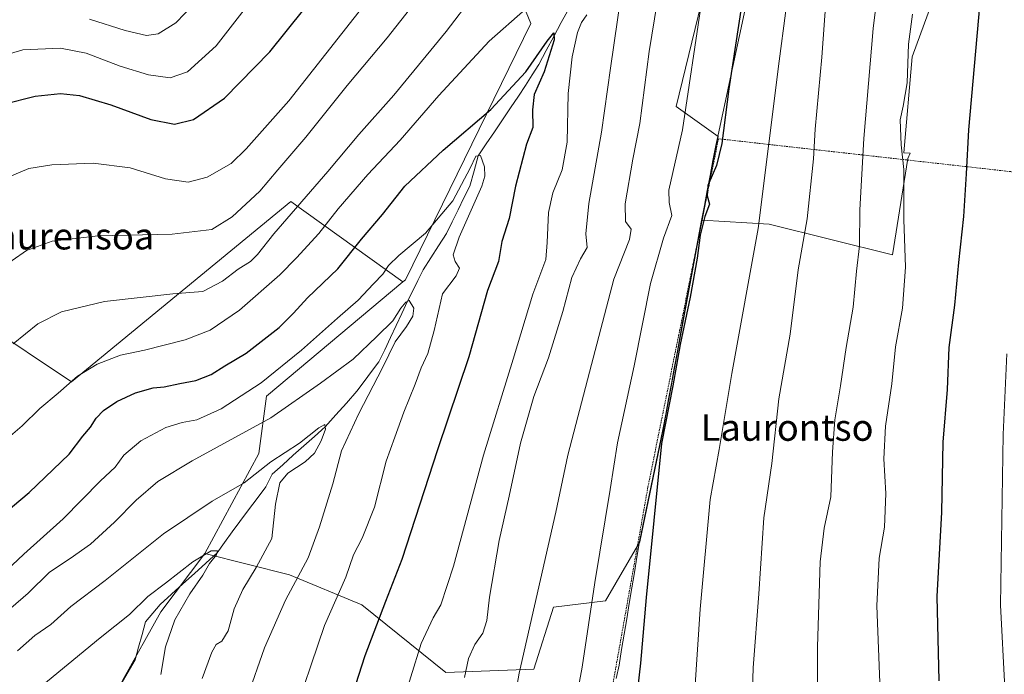
# Model space of a CAD drawing. Units: metres. Extents: x 637639 to 641085, y 4755260 to 4757642.
# Drawn here: x 640291 to 640588, y 4756896 to 4757093 of the extents above; entities that cross this region are included whole.
import ezdxf
from ezdxf.enums import TextEntityAlignment as Align

# ---------------------------------------------------------------- set-up
doc = ezdxf.new("R2010")
doc.units = ezdxf.units.M
doc.header["$MEASUREMENT"] = 0
doc.linetypes.add('TRAZOS', pattern=[0.75, 0.5, -0.25])
for name, color, linetype, lineweight in [('Alambrada', 19, 'TRAZOS', 0), ('Arbolado forestal CxS', 92, 'Continuous', 0), ('Corriente natural lineal', 142, 'Continuous', 13), ('Curva de nivel maestra', 36, 'Continuous', 30), ('Curva de nivel normal', 36, 'Continuous', 0), ('Municipio', 9, 'Continuous', 13), ('Municipio CxS', 142, 'Continuous', 0), ('Pastizal CxS', 92, 'Continuous', 0), ('Prado CxS', 92, 'Continuous', 0), ('Texto cartográfico', 19, 'Continuous', 0)]:
    doc.layers.add(name, color=color, linetype=linetype, lineweight=lineweight)
doc.styles.add('Arial', font='txt', dxfattribs={"height": 0.2})

# ---------------------------------------------------------------- blocks, each defined once
blk = doc.blocks.new('*U151')
at = {"layer": 'Prado CxS', "color": 92, "linetype": 'Continuous', "lineweight": 0}
blk.add_polyline3d([(640507.8227, 4757307.6169, 965.5757), (640514.0829, 4757283.4607, 958.9316), (640509.4405, 4757266.0471, 955.1363), (640496.3883, 4757252.7275, 956.3003), (640484.3117, 4757188.1585, 943.7623), (640495.1063, 4757184.2301, 939.6827), (640491.1809, 4757168.5183, 937.1012), (640476.4601, 4757166.5547, 939.5574), (640476.4597, 4757149.8609, 933.5954), (640462.7203, 4757134.1493, 932.5144), (640452.9057, 4757111.5637, 930.4289), (640441.1297, 4757101.7441, 930.3262), (640445.0543, 4757091.9241, 926.7136), (640407.3435, 4757014.7077, 915.7097), (640406.6065, 4757014.0917, 915.8089), (640372.8335, 4757038.3523, 934.2065), (640306.8667, 4756984.0257, 928.3996), (640252.7377, 4757020.1137, 947.4281), (640229.3277, 4757031.4491, 950.4591), (640177.9079, 4756916.3385, 930.6271), (640168.6981, 4756884.1079, 925.4894)], dxfattribs=at)
blk = doc.blocks.new('*U152')
at = {"layer": 'Prado CxS', "color": 92, "linetype": 'Continuous', "lineweight": 0}
blk.add_polyline3d([(640322.18, 4756894.08, 902.22), (640333.69, 4756914.8, 904.16), (640347.01, 4756932.28, 905.77), (640372.47, 4756925.92, 915.68), (640394.27, 4756916.9, 924.17), (640419.53, 4756896.51, 934.21), (640446.03, 4756897.49, 942.09), (640451.92, 4756916.15, 942.72), (640467.62, 4756918.11, 947.14), (640477.94, 4756935.83, 949.81), (640484.96, 4756969.58, 950.68), (640495.16, 4757025.03, 950.86), (640496.63, 4757032.69, 950.95), (640516.8, 4757031.49, 957.01), (640553.93, 4757022.2, 969.43), (640558.57, 4757051.23, 970.94), (640559.29, 4757052.85, 971.09), (640557.35, 4757052.98, 970.65), (640559.88, 4757081.83, 971.1), (640567.98, 4757104.1, 972.48)], dxfattribs=at)
blk = doc.blocks.new('*U177')
at = {"layer": 'Curva de nivel normal', "color": 36, "linetype": 'Continuous', "lineweight": 0}
for points in [[(640312.3, 4757093.24, 960), (640323.02, 4757089.83, 960), (640329.4, 4757088.3, 960), (640332.89, 4757088.74, 960), (640338.2, 4757092.1, 960), (640343.66, 4757097.72, 960)], [(640534.03, 4757099.86, 960), (640532.66, 4757081.79, 960), (640530.64, 4757060.1, 960), (640530.17, 4757051.18, 960), (640528.26, 4757033.1, 960), (640525.52, 4757017.69, 960), (640523.17, 4756998.4, 960), (640519.72, 4756978.92, 960), (640517.62, 4756959.42, 960), (640515.28, 4756943.08, 960), (640513.74, 4756920.21, 960), (640512.05, 4756897.89, 960), (640511.62, 4756884.82, 960)]]:
    blk.add_polyline3d(points, dxfattribs=at)
blk = doc.blocks.new('*U179')
at = {"layer": 'Curva de nivel normal', "color": 36, "linetype": 'Continuous', "lineweight": 0}
blk.add_polyline3d([(640588.35, 4756992.42, 980), (640587.28, 4756968.15, 980), (640586.52, 4756916.78, 980), (640587.81, 4756891.9, 980)], dxfattribs=at)
blk = doc.blocks.new('*U187')
at = {"layer": 'Curva de nivel normal', "color": 36, "linetype": 'Continuous', "lineweight": 0}
blk.add_polyline3d([(640559.98, 4757094.75, 970), (640558.8, 4757085.66, 970), (640558.4, 4757074.02, 970), (640557.19, 4757066.97, 970), (640556.26, 4757062.89, 970), (640556.53, 4757055.38, 970), (640557.42, 4757047.93, 970), (640557.39, 4757032.89, 970), (640557.84, 4757018.55, 970), (640557.02, 4757006.22, 970), (640554.88, 4756994.56, 970), (640553.72, 4756983.45, 970), (640551.82, 4756970.62, 970), (640551.34, 4756960.81, 970), (640551.93, 4756950.4, 970), (640551.59, 4756940.23, 970), (640549.93, 4756930.9, 970), (640549.25, 4756916.56, 970), (640550.86, 4756875.46, 970)], dxfattribs=at)
blk = doc.blocks.new('*U189')
at = {"layer": 'Curva de nivel normal', "color": 36, "linetype": 'Continuous', "lineweight": 0}
for points in [[(640278.24, 4757079.9, 955), (640292.16, 4757083.92, 955), (640303.5, 4757084.48, 955), (640311.2, 4757082.92, 955), (640321.46, 4757079.09, 955), (640329.97, 4757076.48, 955), (640336.58, 4757075.57, 955), (640341.72, 4757077.38, 955), (640350.36, 4757085.21, 955), (640359.54, 4757096.93, 955)], [(640523.64, 4757109.54, 955), (640519.85, 4757080.54, 955), (640513.5, 4757030.22, 955), (640505.62, 4756986.56, 955), (640501.8, 4756963.69, 955), (640499.08, 4756948.6, 955), (640496.08, 4756915.55, 955), (640494.5, 4756891.31, 955)]]:
    blk.add_polyline3d(points, dxfattribs=at)
blk = doc.blocks.new('*U190')
at = {"layer": 'Curva de nivel normal', "color": 36, "linetype": 'Continuous', "lineweight": 0}
blk.add_polyline3d([(640551.25, 4757115.86, 965), (640548.12, 4757090.37, 965), (640545.32, 4757057.24, 965), (640544.17, 4757035.82, 965), (640543.99, 4757024.96, 965), (640543.15, 4757017.32, 965), (640542.15, 4757006.51, 965), (640540, 4756994.35, 965), (640538.3, 4756982.8, 965), (640536.56, 4756972.62, 965), (640535.87, 4756962.9, 965), (640535.42, 4756949.4, 965), (640533.42, 4756939.92, 965), (640532.18, 4756929.82, 965), (640531.37, 4756904.26, 965), (640531.36, 4756884.04, 965)], dxfattribs=at)
blk = doc.blocks.new('*U196')
at = {"layer": 'Curva de nivel normal', "color": 36, "linetype": 'Continuous', "lineweight": 0}
blk.add_polyline3d([(640372.84, 4756880.76, 920), (640383.01, 4756910.61, 920), (640389.45, 4756925.23, 920), (640391.71, 4756931.88, 920), (640394.33, 4756936.94, 920), (640398.06, 4756946.32, 920), (640401.59, 4756960.1, 920), (640404.13, 4756967.32, 920), (640406.82, 4756974.92, 920), (640410.25, 4756983.3, 920), (640412.1, 4756988.23, 920), (640414.08, 4756992.52, 920), (640415.98, 4756999.43, 920), (640418.55, 4757010.52, 920), (640422.6, 4757015.89, 920), (640423.64, 4757018.22, 920), (640422.34, 4757020.22, 920), (640421.68, 4757022.22, 920), (640423.54, 4757027.55, 920), (640430.3, 4757042.89, 920), (640431.28, 4757045.92, 920), (640431.14, 4757048.72, 920), (640429.97, 4757052.2, 920), (640428.51, 4757051.98, 920), (640426.88, 4757048.3, 920), (640421.63, 4757038.49, 920), (640413.43, 4757028.73, 920), (640405.36, 4757022.07, 920), (640402.21, 4757019.03, 920), (640400.52, 4757016.38, 920), (640397.7, 4757013.55, 920), (640393.14, 4757008.6, 920), (640386.95, 4757003.23, 920), (640376.11, 4756993.51, 920), (640363.88, 4756983.69, 920), (640351.84, 4756975.84, 920), (640344.54, 4756972.6, 920), (640340.11, 4756971.81, 920), (640335.26, 4756970.22, 920), (640327.69, 4756966.26, 920), (640322.6, 4756961.93, 920), (640319.98, 4756958.37, 920), (640315.55, 4756954.16, 920), (640304.33, 4756942.74, 920), (640292.53, 4756932.15, 920), (640281.8, 4756922.15, 920)], dxfattribs=at)
blk = doc.blocks.new('*U197')
at = {"layer": 'Curva de nivel normal', "color": 36, "linetype": 'Continuous', "lineweight": 0}
for points in [[(640289.3, 4756995.41, 935), (640296.66, 4757001.43, 935), (640303.86, 4757005.12, 935), (640316.72, 4757008.2, 935), (640337.3, 4757010.48, 935), (640346.34, 4757011.26, 935), (640352.31, 4757014.28, 935), (640357, 4757017.89, 935), (640360.68, 4757020.22, 935), (640362.8, 4757022.3, 935), (640367.7, 4757028.55, 935), (640384.03, 4757047.3, 935), (640393.35, 4757058.5, 935), (640403.85, 4757070.33, 935), (640419.6, 4757089.49, 935), (640427.75, 4757100.21, 935)], [(640472.32, 4757100.77, 935), (640469.04, 4757078.48, 935), (640466.35, 4757059.18, 935), (640462.58, 4757037.69, 935), (640461.63, 4757028.55, 935), (640462.04, 4757024.42, 935), (640460.08, 4757021.03, 935), (640457.47, 4757015.42, 935), (640454.76, 4757005.22, 935), (640450.39, 4756991.22, 935), (640446.02, 4756979.56, 935), (640441.94, 4756965.56, 935), (640438.55, 4756949.56, 935), (640435.6, 4756936.23, 935), (640432.68, 4756919.22, 935), (640431.86, 4756912.18, 935), (640430.68, 4756908.39, 935), (640428.23, 4756904.89, 935), (640426.35, 4756900.72, 935), (640425.15, 4756894.97, 935)]]:
    blk.add_polyline3d(points, dxfattribs=at)
blk = doc.blocks.new('*U202')
at = {"layer": 'Curva de nivel normal', "color": 36, "linetype": 'Continuous', "lineweight": 0}
blk.add_polyline3d([(640290.53, 4756903.02, 910), (640295.83, 4756907.64, 910), (640300.63, 4756910.94, 910), (640306.66, 4756916.42, 910), (640316.99, 4756924.18, 910), (640334.55, 4756938.28, 910), (640349.17, 4756948.08, 910), (640358.81, 4756953.64, 910), (640366.87, 4756959.93, 910), (640375.51, 4756965.52, 910), (640381.3, 4756970.12, 910), (640383.12, 4756971.13, 910), (640383.26, 4756969.77, 910), (640382.03, 4756966.29, 910), (640379.94, 4756962.58, 910), (640377.13, 4756959.9, 910), (640372, 4756956.56, 910), (640369.56, 4756953.56, 910), (640368.28, 4756947.23, 910), (640367.12, 4756936.84, 910), (640362.45, 4756928.15, 910), (640358.37, 4756921.44, 910), (640355.81, 4756915.7, 910), (640354.04, 4756909.09, 910), (640352.11, 4756905.96, 910), (640350.36, 4756904.98, 910), (640349.08, 4756902.65, 910), (640346.16, 4756894.71, 910)], dxfattribs=at)
blk = doc.blocks.new('*U207')
at = {"layer": 'Curva de nivel normal', "color": 36, "linetype": 'Continuous', "lineweight": 0}
blk.add_polyline3d([(640333.68, 4756895.91, 905), (640335.16, 4756904.24, 905), (640337.96, 4756912.31, 905), (640342.46, 4756920.22, 905), (640346.32, 4756925.84, 905), (640348.36, 4756929.32, 905), (640350.49, 4756931.91, 905), (640350.8, 4756933.12, 905), (640348.92, 4756933.12, 905), (640343.36, 4756929.82, 905), (640335.12, 4756923.37, 905), (640329.79, 4756919.41, 905), (640324.28, 4756913.97, 905), (640315.43, 4756906.96, 905), (640296.22, 4756891.05, 905)], dxfattribs=at)
blk = doc.blocks.new('*U209')
at = {"layer": 'Curva de nivel normal', "color": 36, "linetype": 'Continuous', "lineweight": 0}
for points in [[(640286.4, 4756965.95, 930), (640292.02, 4756970.78, 930), (640297.28, 4756975.95, 930), (640302.8, 4756980.56, 930), (640308.6, 4756985.74, 930), (640314.55, 4756989.32, 930), (640321.59, 4756992.08, 930), (640328.77, 4756993.59, 930), (640341.03, 4756996.63, 930), (640348.56, 4756999.59, 930), (640357.42, 4757005.64, 930), (640369.57, 4757016.2, 930), (640374.55, 4757021.38, 930), (640381.31, 4757028.68, 930), (640387.11, 4757036.1, 930), (640396.03, 4757046.4, 930), (640405.78, 4757056.8, 930), (640417.36, 4757070.23, 930), (640432.52, 4757086.56, 930), (640443.45, 4757096.18, 930)], [(640461.98, 4757094.47, 930), (640460.3, 4757092.22, 930), (640459.14, 4757089.21, 930), (640457.53, 4757081.86, 930), (640456.32, 4757070.82, 930), (640456.06, 4757056.2, 930), (640454.54, 4757047.89, 930), (640451.67, 4757040.92, 930), (640450.37, 4757035.02, 930), (640450.02, 4757025.92, 930), (640449.63, 4757020.84, 930), (640445.71, 4757010.36, 930), (640439.78, 4756990.84, 930), (640430.81, 4756961.96, 930), (640421.8, 4756928.49, 930), (640418.02, 4756916.91, 930), (640415.74, 4756912.93, 930), (640412.05, 4756905.19, 930), (640405.85, 4756885.16, 930)]]:
    blk.add_polyline3d(points, dxfattribs=at)
blk = doc.blocks.new('*U213')
at = {"layer": 'Curva de nivel normal', "color": 36, "linetype": 'Continuous', "lineweight": 0}
for points in [[(640284.6, 4757017.57, 940), (640293.33, 4757023.59, 940), (640301.06, 4757026.37, 940), (640314.82, 4757027.95, 940), (640337.12, 4757028.45, 940), (640349.11, 4757029.91, 940), (640355.21, 4757033.67, 940), (640363.52, 4757041.43, 940), (640368.93, 4757047.85, 940), (640377.34, 4757057.71, 940), (640389.78, 4757073.21, 940), (640401.82, 4757087.54, 940), (640416.84, 4757106.66, 940)], [(640483.93, 4757103.21, 940), (640480.69, 4757083.5, 940), (640477.88, 4757061.8, 940), (640475.84, 4757051.07, 940), (640473.54, 4757037.64, 940), (640473.63, 4757032.31, 940), (640475.34, 4757030.01, 940), (640474.76, 4757026.87, 940), (640470.06, 4757014.93, 940), (640462.79, 4756986.89, 940), (640456.21, 4756961.89, 940), (640452.62, 4756944.75, 940), (640441.58, 4756896.33, 940), (640437.96, 4756875.91, 940)]]:
    blk.add_polyline3d(points, dxfattribs=at)
blk = doc.blocks.new('*U220')
at = {"layer": 'Curva de nivel normal', "color": 36, "linetype": 'Continuous', "lineweight": 0}
blk.add_polyline3d([(640281.79, 4756910.05, 915), (640293.79, 4756920.38, 915), (640300.21, 4756926.68, 915), (640306.47, 4756930.82, 915), (640312.54, 4756935.18, 915), (640319.79, 4756941.72, 915), (640326.26, 4756948.39, 915), (640332.84, 4756953.96, 915), (640343.17, 4756960.23, 915), (640366.82, 4756973.22, 915), (640381.75, 4756983.6, 915), (640391.6, 4756990.87, 915), (640398.76, 4756997.65, 915), (640403.6, 4757002.36, 915), (640406, 4757006.23, 915), (640407.43, 4757008.04, 915), (640408.45, 4757008.5, 915), (640409.92, 4757006.2, 915), (640409.56, 4757003.8, 915), (640407.7, 4757000.67, 915), (640404.29, 4756996.01, 915), (640400.44, 4756988.19, 915), (640393.36, 4756974.44, 915), (640388.14, 4756963.23, 915), (640385.48, 4756953.35, 915), (640381.44, 4756940.39, 915), (640378.1, 4756931.02, 915), (640371.27, 4756918.23, 915), (640364.97, 4756903.9, 915), (640359.83, 4756889.24, 915)], dxfattribs=at)
blk = doc.blocks.new('*U224')
at = {"layer": 'Curva de nivel maestra', "color": 36, "linetype": 'Continuous', "lineweight": 30}
blk.add_polyline3d([(640548.23, 4757312.99, 975), (640561.24, 4757289.34, 975), (640567.61, 4757268.33, 975), (640572.15, 4757249.37, 975), (640577.1, 4757227.75, 975), (640581.09, 4757206.39, 975), (640583.48, 4757187.73, 975), (640584.2, 4757176.83, 975), (640585.06, 4757170.1, 975), (640585.38, 4757163.46, 975), (640584.7, 4757152.77, 975), (640582.36, 4757128.54, 975), (640580.24, 4757098.21, 975), (640576.79, 4757059.93, 975), (640576.14, 4757046.64, 975), (640575.34, 4757033.81, 975), (640573.86, 4757019.99, 975), (640572.66, 4757007.06, 975), (640570.94, 4756994.36, 975), (640570.46, 4756981.67, 975), (640569.16, 4756965.83, 975), (640568.69, 4756944.74, 975), (640567.3, 4756919.42, 975), (640567.9, 4756894.04, 975)], dxfattribs=at)
blk = doc.blocks.new('*U225')
at = {"layer": 'Curva de nivel maestra', "color": 36, "linetype": 'Continuous', "lineweight": 30}
for points in [[(640286.34, 4757067.58, 950), (640295.93, 4757070.06, 950), (640303.54, 4757070.82, 950), (640309.29, 4757070.18, 950), (640318.67, 4757067.43, 950), (640330.72, 4757063, 950), (640337.88, 4757061.6, 950), (640343.56, 4757063.04, 950), (640352.89, 4757069.38, 950), (640366.57, 4757083.34, 950), (640382.1, 4757102.83, 950)], [(640509.64, 4757104.54, 950), (640504.74, 4757072.21, 950), (640502.64, 4757055.78, 950), (640501.02, 4757049.13, 950), (640498.36, 4757043.08, 950), (640498.13, 4757039.99, 950), (640498.9, 4757037.48, 950), (640497.48, 4757033.79, 950), (640496.02, 4757028.22, 950), (640495.16, 4757021.22, 950), (640493.08, 4757009.55, 950), (640490.06, 4756995.28, 950), (640487.86, 4756982.79, 950), (640484.46, 4756965.47, 950), (640479.82, 4756919.09, 950), (640478.14, 4756899.28, 950), (640476.72, 4756886.92, 950)]]:
    blk.add_polyline3d(points, dxfattribs=at)
blk = doc.blocks.new('*U233')
at = {"layer": 'Curva de nivel maestra', "color": 36, "linetype": 'Continuous', "lineweight": 30}
blk.add_polyline3d([(640281.45, 4756940.19, 925), (640294.12, 4756950.68, 925), (640306.12, 4756962.24, 925), (640310.22, 4756967.67, 925), (640312.51, 4756970.37, 925), (640314.22, 4756973.1, 925), (640316.45, 4756975.39, 925), (640320.45, 4756978.06, 925), (640326.12, 4756980.67, 925), (640331.45, 4756982.25, 925), (640334.7, 4756982.46, 925), (640339.46, 4756983.54, 925), (640344.22, 4756984.44, 925), (640348.88, 4756986.27, 925), (640352.97, 4756988.84, 925), (640359.44, 4756992.67, 925), (640369.32, 4757000.4, 925), (640373.69, 4757004.68, 925), (640377.87, 4757009.34, 925), (640387.02, 4757018.07, 925), (640394.15, 4757026.97, 925), (640400.4, 4757034.44, 925), (640407.18, 4757042.89, 925), (640418.75, 4757053.77, 925), (640433.03, 4757065.98, 925), (640443.56, 4757077.38, 925), (640450.03, 4757086.61, 925), (640452.06, 4757089.11, 925), (640452.15, 4757086.97, 925), (640449.08, 4757077.35, 925), (640446.14, 4757070.54, 925), (640445.6, 4757065.88, 925), (640445.66, 4757060.55, 925), (640443.84, 4757055.56, 925), (640440.45, 4757042.89, 925), (640438.57, 4757033.22, 925), (640436.33, 4757026.22, 925), (640435.41, 4757020.22, 925), (640432.02, 4757011.55, 925), (640426.41, 4756991.56, 925), (640417, 4756963.56, 925), (640406.25, 4756930.56, 925), (640401.3, 4756917.9, 925), (640395.11, 4756901.56, 925), (640388.62, 4756881.21, 925)], dxfattribs=at)

msp = doc.modelspace()

# ---------------------------------------------------------------- linework, layer by layer
at = {"layer": 'Alambrada', "color": 19, "linetype": 'TRAZOS', "lineweight": 0}
msp.add_polyline3d([(640629.48, 4757041.76, 989.88), (640628.3, 4757042.94, 989.7), (640501.58, 4757057.19, 949.33), (640480.34, 4756952.32, 948.93), (640467.35, 4756879.26, 947.97)], dxfattribs=at)
at = {"layer": 'Arbolado forestal CxS', "color": 92, "linetype": 'Continuous', "lineweight": 0}
for points in [[(640529.47, 4757329.09, 974.95), (640521.82, 4757333.98, 975.36), (640508.28, 4757333.38, 973.14), (640507.82, 4757307.62, 965.58), (640514.08, 4757283.46, 958.93), (640509.44, 4757266.05, 955.14), (640496.39, 4757252.73, 956.3), (640484.31, 4757188.16, 943.76), (640495.11, 4757184.23, 939.68), (640491.18, 4757168.52, 937.1), (640476.46, 4757166.55, 939.56), (640476.46, 4757149.86, 933.6), (640462.72, 4757134.15, 932.51), (640452.91, 4757111.56, 930.43), (640441.13, 4757101.74, 930.33), (640445.05, 4757091.92, 926.71), (640407.34, 4757014.71, 915.71), (640406.61, 4757014.09, 915.81)], [(640529.47, 4757329.09, 974.95), (640529.37, 4757328.45, 974.73), (640527.72, 4757317.08, 970.97), (640524.01, 4757291.69, 963.62), (640523.22, 4757283.91, 962.2), (640530.29, 4757245.87, 958.08), (640534.01, 4757222.86, 956.83), (640529.27, 4757198.19, 953.92), (640523.53, 4757172.61, 951.5), (640497.35, 4757101.99, 946.33), (640488.87, 4757066.88, 945.11), (640501.51, 4757057.85, 950.5), (640500.9, 4757055.05, 950.5), (640496.63, 4757032.69, 950.95)], [(640497.35, 4757101.99, 946.33), (640488.87, 4757066.88, 945.11), (640501.51, 4757057.85, 950.5), (640500.9, 4757055.05, 950.5), (640496.63, 4757032.69, 950.95), (640495.16, 4757025.03, 950.86), (640484.96, 4756969.58, 950.68), (640477.94, 4756935.83, 949.81), (640467.62, 4756918.11, 947.14), (640451.92, 4756916.15, 942.72), (640446.03, 4756897.49, 942.09), (640419.53, 4756896.51, 934.21), (640419.53, 4756896.51, 934.21), (640394.27, 4756916.9, 924.17), (640372.47, 4756925.92, 915.68), (640347.01, 4756932.28, 905.77), (640363.25, 4756962.47, 909.7), (640365.51, 4756979.74, 916.1), (640406.61, 4757014.09, 915.81), (640407.34, 4757014.71, 915.71), (640445.05, 4757091.92, 926.71), (640441.13, 4757101.74, 930.33)], [(640347.01, 4756932.28, 905.77), (640372.47, 4756925.92, 915.68), (640394.27, 4756916.9, 924.17), (640419.53, 4756896.51, 934.21), (640446.03, 4756897.49, 942.09), (640451.92, 4756916.15, 942.72), (640467.62, 4756918.11, 947.14), (640477.94, 4756935.83, 949.81), (640484.96, 4756969.58, 950.68), (640495.16, 4757025.03, 950.86), (640496.63, 4757032.69, 950.95)], [(640406.61, 4757014.09, 915.81), (640365.51, 4756979.74, 916.1), (640363.25, 4756962.47, 909.7), (640347.01, 4756932.28, 905.77)]]:
    msp.add_polyline3d(points, dxfattribs=at)
at = {"layer": 'Corriente natural lineal', "color": 142, "linetype": 'Continuous', "lineweight": 13}
msp.add_polyline3d([(640456.51, 4757096.33, 927.06), (640454.26, 4757092.15, 926.64), (640452.01, 4757087.96, 925.02), (640449.76, 4757083.78, 925.25), (640447.51, 4757079.59, 924.61), (640445.48, 4757076.41, 924.18), (640443.45, 4757073.24, 923.68), (640441.42, 4757070.06, 922.96), (640438.99, 4757066.47, 922.99), (640436.55, 4757062.87, 921.94), (640434.11, 4757059.28, 922.17), (640431.68, 4757055.68, 920.84), (640429.24, 4757052.09, 920.89), (640427.99, 4757047.52, 920.21), (640426.74, 4757042.94, 919.07), (640424.97, 4757039.37, 919.18), (640423.2, 4757035.79, 919), (640421.43, 4757032.22, 917.97), (640419.67, 4757028.64, 918.44), (640417.35, 4757025, 917.87), (640415.04, 4757021.36, 917.46), (640412.72, 4757017.73, 917.23), (640411.13, 4757014.57, 916.44), (640409.53, 4757011.42, 916.23), (640407.94, 4757008.27, 915.27), (640406.23, 4757004.63, 914.52), (640404.52, 4757000.98, 914.7), (640402.81, 4756997.34, 914.09), (640401.1, 4756993.69, 913.83), (640399.39, 4756990.05, 914.28), (640397.18, 4756987.1, 913.64), (640394.97, 4756984.15, 913.47), (640392.76, 4756981.2, 912.77), (640389.57, 4756977.62, 912.1), (640386.38, 4756974.03, 910.79), (640383.19, 4756970.45, 910.71), (640379.99, 4756967.6, 910.11), (640376.79, 4756964.74, 909.4), (640373.6, 4756961.89, 909.29), (640370.4, 4756959.04, 908.58), (640367.2, 4756956.18, 908.56), (640365.3, 4756952.37, 908.49), (640362.68, 4756948.91, 907.57), (640360.07, 4756945.46, 906.86), (640357.46, 4756942, 906.53), (640355.19, 4756938.84, 906.06), (640352.92, 4756935.68, 905.71), (640350.64, 4756932.52, 905.22), (640347.23, 4756929.42, 904.46), (640343.81, 4756926.32, 904.36), (640340.39, 4756923.22, 903.38), (640336.97, 4756920.12, 903.32), (640333.55, 4756917.02, 903.14), (640331.32, 4756914.38, 902.6), (640329.1, 4756911.73, 902.62), (640328.06, 4756907.92, 901.51), (640327.01, 4756904.12, 901.03), (640325.97, 4756900.31, 900.87), (640323.86, 4756896.68, 900.89), (640321.75, 4756893.06, 900.12)], dxfattribs=at)
at = {"layer": 'Curva de nivel normal', "color": 36, "linetype": 'Continuous', "lineweight": 0}
for points in [[(640399.39, 4757103.09, 945), (640372.24, 4757068.62, 945), (640359.39, 4757054.17, 945), (640354.91, 4757049.74, 945), (640347.63, 4757045.65, 945), (640341.91, 4757044.13, 945), (640335.12, 4757045.13, 945), (640324.45, 4757048.46, 945), (640313.32, 4757049.84, 945), (640300.92, 4757049.37, 945), (640293.99, 4757048.2, 945), (640287.53, 4757045.58, 945)], [(640457.58, 4756881.93, 945), (640460.53, 4756898.08, 945), (640464.34, 4756923.56, 945), (640468.99, 4756951.56, 945), (640471.22, 4756965.62, 945), (640476.24, 4756988.8, 945), (640481.16, 4757013.61, 945), (640485, 4757027.28, 945), (640487.55, 4757034.13, 945), (640486.72, 4757037.98, 945), (640486.67, 4757041.74, 945), (640490.76, 4757059.88, 945), (640496.48, 4757098.23, 945)]]:
    msp.add_polyline3d(points, dxfattribs=at)
at = {"layer": 'Municipio', "color": 9, "linetype": 'Continuous', "lineweight": 13}
msp.add_polyline3d([(640509.4, 4757095.27, 950.1), (640508.4, 4757090.6, 950.03), (640507.4, 4757085.93, 949.92), (640506.4, 4757081.26, 949.92), (640505.39, 4757076.6, 949.85), (640504.39, 4757071.93, 949.61), (640503.39, 4757067.26, 949.59), (640502.39, 4757062.59, 949.45), (640501.39, 4757057.92, 949.21), (640500.78, 4757055.12, 949.14), (640499.92, 4757050.62, 949.21), (640499.06, 4757046.12, 949.51), (640498.21, 4757041.62, 949.68), (640497.35, 4757037.12, 949.54), (640496.49, 4757032.62, 949.67), (640495.77, 4757028.86, 949.91), (640495.05, 4757025.09, 949.58), (640494.2, 4757020.47, 949.54), (640493.35, 4757015.85, 949.66), (640492.5, 4757011.23, 949.62), (640491.65, 4757006.61, 949.54), (640490.8, 4757001.99, 949.5), (640489.95, 4756997.37, 949.63), (640489.1, 4756992.75, 949.47), (640488.25, 4756988.13, 949.5), (640487.4, 4756983.51, 949.57), (640486.55, 4756978.89, 949.61), (640485.7, 4756974.27, 949.59), (640484.85, 4756969.65, 949.64), (640483.85, 4756964.83, 949.68), (640482.84, 4756960.01, 949.53), (640481.84, 4756955.19, 949.46), (640480.83, 4756950.36, 949.14), (640479.83, 4756945.54, 949.01), (640478.82, 4756940.72, 948.81), (640477.82, 4756935.9, 948.54), (640477.05, 4756931.26, 948.7), (640476.28, 4756926.61, 948.87), (640475.51, 4756921.96, 948.65), (640474.74, 4756917.32, 948.51), (640473.97, 4756912.68, 948.37), (640473.2, 4756908.03, 948.41), (640472.43, 4756903.38, 948.48), (640471.66, 4756898.74, 948.38), (640470.79, 4756894.71, 948.18)], dxfattribs=at)
msp.add_polyline3d([(640509.4, 4757095.27, 950.1), (640508.4, 4757090.6, 950.03), (640507.4, 4757085.93, 949.92), (640506.4, 4757081.26, 949.92), (640505.39, 4757076.6, 949.85), (640504.39, 4757071.93, 949.61), (640503.39, 4757067.26, 949.59), (640502.39, 4757062.59, 949.45), (640501.39, 4757057.92, 949.21), (640500.78, 4757055.12, 949.14), (640499.92, 4757050.62, 949.21), (640499.06, 4757046.12, 949.51), (640498.21, 4757041.62, 949.68), (640497.35, 4757037.12, 949.54), (640496.49, 4757032.62, 949.67), (640495.77, 4757028.86, 949.91), (640495.05, 4757025.09, 949.58), (640494.2, 4757020.47, 949.54), (640493.35, 4757015.85, 949.66), (640492.5, 4757011.23, 949.62), (640491.65, 4757006.61, 949.54), (640490.8, 4757001.99, 949.5), (640489.95, 4756997.37, 949.63), (640489.1, 4756992.75, 949.47), (640488.25, 4756988.13, 949.5), (640487.4, 4756983.51, 949.57), (640486.55, 4756978.89, 949.61), (640485.7, 4756974.27, 949.59), (640484.85, 4756969.65, 949.64), (640483.85, 4756964.83, 949.68), (640482.84, 4756960.01, 949.53), (640481.84, 4756955.19, 949.46), (640480.83, 4756950.36, 949.14), (640479.83, 4756945.54, 949.01), (640478.82, 4756940.72, 948.81), (640477.82, 4756935.9, 948.54), (640477.05, 4756931.26, 948.7), (640476.28, 4756926.61, 948.87), (640475.51, 4756921.96, 948.65), (640474.74, 4756917.32, 948.51), (640473.97, 4756912.68, 948.37), (640473.2, 4756908.03, 948.41), (640472.43, 4756903.38, 948.48), (640471.66, 4756898.74, 948.38), (640470.79, 4756894.71, 948.18)], dxfattribs=at)
at = {"layer": 'Municipio CxS', "color": 142, "linetype": 'Continuous', "lineweight": 0}
for points in [[(640509.4, 4757095.27, 950.1), (640508.4, 4757090.6, 950.03), (640507.4, 4757085.93, 949.92), (640506.4, 4757081.26, 949.92), (640505.39, 4757076.6, 949.85), (640504.39, 4757071.93, 949.61), (640503.39, 4757067.26, 949.59), (640502.39, 4757062.59, 949.45), (640501.39, 4757057.92, 949.21), (640500.78, 4757055.12, 949.14), (640499.92, 4757050.62, 949.21), (640499.06, 4757046.12, 949.51), (640498.21, 4757041.62, 949.68), (640497.35, 4757037.12, 949.54), (640496.49, 4757032.62, 949.67), (640495.77, 4757028.86, 949.91), (640495.05, 4757025.09, 949.58), (640494.2, 4757020.47, 949.54), (640493.35, 4757015.85, 949.66), (640492.5, 4757011.23, 949.62), (640491.65, 4757006.61, 949.54), (640490.8, 4757001.99, 949.5), (640489.95, 4756997.37, 949.63), (640489.1, 4756992.75, 949.47), (640488.25, 4756988.13, 949.5), (640487.4, 4756983.51, 949.57), (640486.55, 4756978.89, 949.61), (640485.7, 4756974.27, 949.59), (640484.85, 4756969.65, 949.64), (640483.85, 4756964.83, 949.68), (640482.84, 4756960.01, 949.53), (640481.84, 4756955.19, 949.46), (640480.83, 4756950.36, 949.14), (640479.83, 4756945.54, 949.01), (640478.82, 4756940.72, 948.81), (640477.82, 4756935.9, 948.54), (640477.05, 4756931.26, 948.7), (640476.28, 4756926.61, 948.87), (640475.51, 4756921.96, 948.65), (640474.74, 4756917.32, 948.51), (640473.97, 4756912.68, 948.37), (640473.2, 4756908.03, 948.41), (640472.43, 4756903.38, 948.48), (640471.66, 4756898.74, 948.38), (640470.79, 4756894.71, 948.18)], [(640470.79, 4756894.71, 948.18), (640471.66, 4756898.74, 948.38), (640472.43, 4756903.38, 948.48), (640473.2, 4756908.03, 948.41), (640473.97, 4756912.68, 948.37), (640474.74, 4756917.32, 948.51), (640475.51, 4756921.96, 948.65), (640476.28, 4756926.61, 948.87), (640477.05, 4756931.26, 948.7), (640477.82, 4756935.9, 948.54), (640478.82, 4756940.72, 948.81), (640479.83, 4756945.54, 949.01), (640480.83, 4756950.36, 949.14), (640481.84, 4756955.19, 949.46), (640482.84, 4756960.01, 949.53), (640483.85, 4756964.83, 949.68), (640484.85, 4756969.65, 949.64), (640485.7, 4756974.27, 949.59), (640486.55, 4756978.89, 949.61), (640487.4, 4756983.51, 949.57), (640488.25, 4756988.13, 949.5), (640489.1, 4756992.75, 949.47), (640489.95, 4756997.37, 949.63), (640490.8, 4757001.99, 949.5), (640491.65, 4757006.61, 949.54), (640492.5, 4757011.23, 949.62), (640493.35, 4757015.85, 949.66), (640494.2, 4757020.47, 949.54), (640495.05, 4757025.09, 949.58), (640495.77, 4757028.86, 949.91), (640496.49, 4757032.62, 949.67), (640497.35, 4757037.12, 949.54), (640498.21, 4757041.62, 949.68), (640499.06, 4757046.12, 949.51), (640499.92, 4757050.62, 949.21), (640500.78, 4757055.12, 949.14), (640501.39, 4757057.92, 949.21), (640502.39, 4757062.59, 949.45), (640503.39, 4757067.26, 949.59), (640504.39, 4757071.93, 949.61), (640505.39, 4757076.6, 949.85), (640506.4, 4757081.26, 949.92), (640507.4, 4757085.93, 949.92), (640508.4, 4757090.6, 950.03), (640509.4, 4757095.27, 950.1)]]:
    msp.add_polyline3d(points, dxfattribs=at)
at = {"layer": 'Pastizal CxS', "color": 92, "linetype": 'Continuous', "lineweight": 0}
for points in [[(640529.47, 4757329.09, 974.95), (640529.37, 4757328.45, 974.73), (640527.72, 4757317.08, 970.97), (640524.01, 4757291.69, 963.62), (640523.22, 4757283.91, 962.2), (640530.29, 4757245.87, 958.08), (640534.01, 4757222.86, 956.83), (640529.27, 4757198.19, 953.92), (640523.53, 4757172.61, 951.5), (640497.35, 4757101.99, 946.33), (640488.87, 4757066.88, 945.11), (640501.51, 4757057.85, 950.5), (640500.9, 4757055.05, 950.5), (640496.63, 4757032.69, 950.95)], [(640496.63, 4757032.69, 950.95), (640516.8, 4757031.49, 957.01), (640553.93, 4757022.2, 969.43), (640558.57, 4757051.23, 970.94), (640559.29, 4757052.85, 971.09), (640557.35, 4757052.98, 970.65), (640559.88, 4757081.83, 971.1), (640567.98, 4757104.1, 972.48), (640565.45, 4757114.22, 971.61), (640566.97, 4757120.8, 971.84), (640573.04, 4757134.46, 973.06), (640570, 4757141.04, 972.2), (640576.58, 4757150.66, 973.63), (640579.11, 4757158.25, 974.02), (640582.91, 4757185.28, 975.49), (640583.67, 4757190.64, 975.87), (640589.74, 4757201.27, 978.57), (640608.46, 4757216.95, 986.29), (640623.15, 4757225.05, 991.49), (640632.26, 4757228.8, 993.7)], [(640567.98, 4757104.1, 972.48), (640559.88, 4757081.83, 971.1), (640557.35, 4757052.98, 970.65), (640559.29, 4757052.85, 971.09), (640558.57, 4757051.23, 970.94), (640553.93, 4757022.2, 969.43), (640553.93, 4757022.2, 969.43), (640516.8, 4757031.49, 957.01), (640496.63, 4757032.69, 950.95), (640500.9, 4757055.05, 950.5), (640501.51, 4757057.85, 950.5), (640488.87, 4757066.88, 945.11), (640497.35, 4757101.99, 946.33)], [(640406.61, 4757014.09, 915.81), (640372.83, 4757038.35, 934.21), (640306.87, 4756984.03, 928.4), (640252.74, 4757020.11, 947.43), (640229.33, 4757031.45, 950.46), (640177.91, 4756916.34, 930.63), (640168.7, 4756884.11, 925.49), (640163.33, 4756850.34, 919.9), (640147.61, 4756821.92, 921.25)], [(640168.7, 4756884.11, 925.49), (640177.91, 4756916.34, 930.63), (640229.33, 4757031.45, 950.46), (640252.74, 4757020.11, 947.43), (640306.87, 4756984.03, 928.4), (640372.83, 4757038.35, 934.21), (640406.61, 4757014.09, 915.81), (640365.51, 4756979.74, 916.1), (640363.25, 4756962.47, 909.7), (640347.01, 4756932.28, 905.77), (640333.69, 4756914.8, 904.16), (640322.18, 4756894.08, 902.22)], [(640406.61, 4757014.09, 915.81), (640365.51, 4756979.74, 916.1), (640363.25, 4756962.47, 909.7), (640347.01, 4756932.28, 905.77)], [(640347.01, 4756932.28, 905.77), (640333.69, 4756914.8, 904.16), (640322.18, 4756894.08, 902.22), (640312.97, 4756872.59, 900.54), (640301.46, 4756851.11, 895.86), (640296.03, 4756837.11, 894.06)]]:
    msp.add_polyline3d(points, dxfattribs=at)
at = {"layer": 'Prado CxS', "color": 92, "linetype": 'Continuous', "lineweight": 0}
for points in [[(640529.47, 4757329.09, 974.95), (640521.82, 4757333.98, 975.36), (640508.28, 4757333.38, 973.14), (640507.82, 4757307.62, 965.58), (640514.08, 4757283.46, 958.93), (640509.44, 4757266.05, 955.14), (640496.39, 4757252.73, 956.3), (640484.31, 4757188.16, 943.76), (640495.11, 4757184.23, 939.68), (640491.18, 4757168.52, 937.1), (640476.46, 4757166.55, 939.56), (640476.46, 4757149.86, 933.6), (640462.72, 4757134.15, 932.51), (640452.91, 4757111.56, 930.43), (640441.13, 4757101.74, 930.33), (640445.05, 4757091.92, 926.71), (640407.34, 4757014.71, 915.71), (640406.61, 4757014.09, 915.81)], [(640496.63, 4757032.69, 950.95), (640516.8, 4757031.49, 957.01), (640553.93, 4757022.2, 969.43), (640558.57, 4757051.23, 970.94), (640559.29, 4757052.85, 971.09), (640557.35, 4757052.98, 970.65), (640559.88, 4757081.83, 971.1), (640567.98, 4757104.1, 972.48), (640565.45, 4757114.22, 971.61), (640566.97, 4757120.8, 971.84), (640573.04, 4757134.46, 973.06), (640570, 4757141.04, 972.2), (640576.58, 4757150.66, 973.63), (640579.11, 4757158.25, 974.02), (640582.91, 4757185.28, 975.49), (640583.67, 4757190.64, 975.87), (640589.74, 4757201.27, 978.57), (640608.46, 4757216.95, 986.29), (640623.15, 4757225.05, 991.49), (640632.26, 4757228.8, 993.7)], [(640406.61, 4757014.09, 915.81), (640372.83, 4757038.35, 934.21), (640306.87, 4756984.03, 928.4), (640252.74, 4757020.11, 947.43), (640229.33, 4757031.45, 950.46), (640177.91, 4756916.34, 930.63), (640168.7, 4756884.11, 925.49), (640163.33, 4756850.34, 919.9), (640147.61, 4756821.92, 921.25)], [(640347.01, 4756932.28, 905.77), (640372.47, 4756925.92, 915.68), (640394.27, 4756916.9, 924.17), (640419.53, 4756896.51, 934.21), (640446.03, 4756897.49, 942.09), (640451.92, 4756916.15, 942.72), (640467.62, 4756918.11, 947.14), (640477.94, 4756935.83, 949.81), (640484.96, 4756969.58, 950.68), (640495.16, 4757025.03, 950.86), (640496.63, 4757032.69, 950.95)], [(640347.01, 4756932.28, 905.77), (640333.69, 4756914.8, 904.16), (640322.18, 4756894.08, 902.22), (640312.97, 4756872.59, 900.54), (640301.46, 4756851.11, 895.86), (640296.03, 4756837.11, 894.06)]]:
    msp.add_polyline3d(points, dxfattribs=at)

# ---------------------------------------------------------------- block references
at = {"layer": 'Curva de nivel maestra', "color": 36, "linetype": 'Continuous', "lineweight": 30}
for name in ['*U224', '*U225', '*U233']:
    msp.add_blockref(name, (0, 0), dxfattribs=at)
at = {"layer": 'Curva de nivel normal', "color": 36, "linetype": 'Continuous', "lineweight": 0}
for name in ['*U179', '*U187', '*U190', '*U177', '*U189', '*U213', '*U197', '*U196', '*U220', '*U202', '*U209', '*U207']:
    msp.add_blockref(name, (0, 0), dxfattribs=at)
at = {"layer": 'Prado CxS', "color": 92, "linetype": 'Continuous', "lineweight": 0}
for name in ['*U151', '*U152']:
    msp.add_blockref(name, (0, 0), dxfattribs=at)

# ---------------------------------------------------------------- texts
at = {"layer": 'Texto cartográfico', "color": 19, "linetype": 'Continuous', "lineweight": 0, "style": 'Arial'}
for s, p in [('Laurensoa', (640305.01, 4757027.87)), ('Laurontso', (640522.24, 4756970.26))]:
    msp.add_text(s, height=8, dxfattribs=at).set_placement(p, align=Align.MIDDLE_CENTER)

doc.saveas('drawing.dxf')
